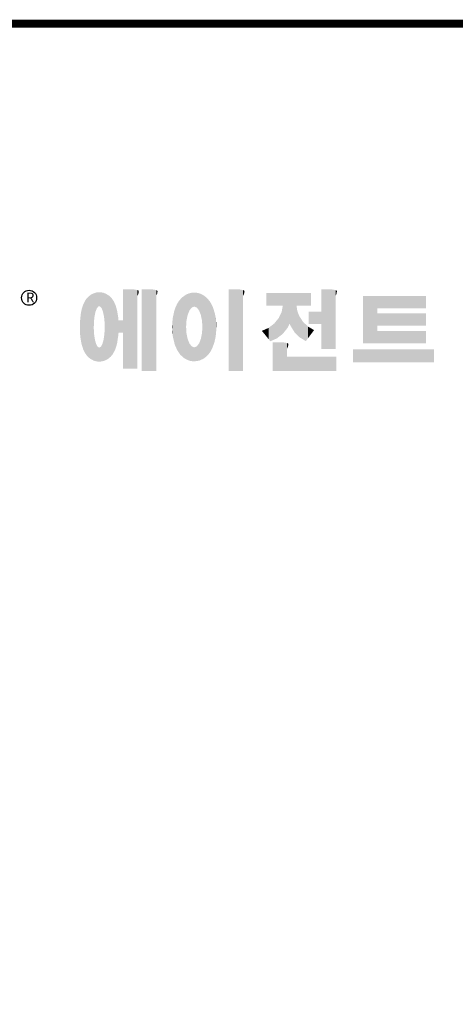
# Model space of a CAD drawing. Extents: x -630 to 1608, y -287 to 1327.
# Drawn here: x -224 to 36, y 699 to 1287 of the extents above; entities that cross this region are included whole.
import ezdxf

# ---------------------------------------------------------------- set-up
doc = ezdxf.new("R2010")
doc.units = 0
doc.header["$MEASUREMENT"] = 0

# ---------------------------------------------------------------- blocks, each defined once
blk = doc.blocks.new('GUIDE LINES')
at = {"linetype": 'Continuous', "const_width": 3.98, "flags": 128}
blk.add_lwpolyline([(-1818.25, 1303.15), (-1818.25, 27.41), (-27.41, 27.41), (-27.41, 1303.15)], close=True, dxfattribs=at)
at = {"color": 5, "linetype": 'Continuous'}
blk.add_circle((-1514.47, 1167.6), 3.72, dxfattribs=at)
at = {"color": 1, "linetype": 'Continuous'}
for points in [[(-1484.32, 1137.51), (-1485.02, 1168.31), (-1484.32, 1168.81)], [(-1483.51, 1137.07), (-1484.32, 1168.81), (-1483.51, 1169.39)], [(-1484.32, 1137.51), (-1484.32, 1168.81), (-1483.51, 1137.07)], [(-1482.56, 1136.55), (-1483.51, 1169.39), (-1482.56, 1169.75)], [(-1483.51, 1137.07), (-1483.51, 1169.39), (-1482.56, 1136.55)], [(-1482.47, 1136.52), (-1482.56, 1169.75), (-1482.47, 1169.78)], [(-1482.56, 1136.55), (-1482.56, 1169.75), (-1482.47, 1136.52)], [(-1482.41, 1155.47), (-1482.47, 1169.78), (-1482.41, 1169.8)], [(-1482.47, 1152.43), (-1482.47, 1169.78), (-1482.41, 1155.47)], [(-1482.29, 1156.62), (-1482.41, 1169.8), (-1482.29, 1169.85)], [(-1482.41, 1155.47), (-1482.41, 1169.8), (-1482.29, 1156.62)], [(-1482.12, 1158.32), (-1482.29, 1169.85), (-1482.12, 1169.91)], [(-1482.29, 1156.62), (-1482.29, 1169.85), (-1482.12, 1158.32)], [(-1481.89, 1159.4), (-1482.12, 1169.91), (-1481.89, 1170)], [(-1482.12, 1158.32), (-1482.12, 1169.91), (-1481.89, 1159.4)], [(-1481.61, 1160.71), (-1481.89, 1170), (-1481.61, 1170.11)], [(-1481.89, 1159.4), (-1481.89, 1170), (-1481.61, 1160.71)], [(-1481.46, 1161.09), (-1481.61, 1170.11), (-1481.46, 1170.16)], [(-1481.61, 1160.71), (-1481.61, 1170.11), (-1481.46, 1161.09)], [(-1481.39, 1161.27), (-1481.46, 1170.16), (-1481.39, 1170.19)], [(-1481.46, 1161.09), (-1481.46, 1170.16), (-1481.39, 1161.27)], [(-1481.29, 1161.52), (-1481.39, 1170.19), (-1481.29, 1170.2)], [(-1481.39, 1161.27), (-1481.39, 1170.19), (-1481.29, 1161.52)], [(-1480.94, 1162.43), (-1481.29, 1170.2), (-1480.94, 1170.25)], [(-1481.29, 1161.52), (-1481.29, 1170.2), (-1480.94, 1162.43)], [(-1480.56, 1162.87), (-1480.94, 1170.25), (-1480.56, 1170.3)], [(-1480.94, 1162.43), (-1480.94, 1170.25), (-1480.56, 1162.87)], [(-1480.26, 1163.22), (-1480.56, 1170.3), (-1480.26, 1170.34)], [(-1480.56, 1162.87), (-1480.56, 1170.3), (-1480.26, 1163.22)], [(-1480.17, 1163.33), (-1480.26, 1170.34), (-1480.17, 1170.35)], [(-1480.26, 1163.22), (-1480.26, 1170.34), (-1480.17, 1163.33)], [(-1480.17, 1163.33), (-1480.17, 1170.35), (-1480.15, 1163.33)], [(-1480.15, 1163.33), (-1480.17, 1170.35), (-1480.15, 1170.35)], [(-1480.15, 1163.33), (-1480.15, 1170.35), (-1479.76, 1163.33)], [(-1479.76, 1163.33), (-1480.15, 1170.35), (-1479.76, 1170.34)], [(-1479.76, 1163.33), (-1479.76, 1170.34), (-1479.36, 1163.33)], [(-1479.36, 1163.33), (-1479.76, 1170.34), (-1479.36, 1170.33)], [(-1479.36, 1163.33), (-1479.36, 1170.33), (-1478.96, 1162.87)], [(-1478.96, 1162.87), (-1479.36, 1170.33), (-1478.96, 1170.32)], [(-1478.96, 1162.87), (-1478.96, 1170.32), (-1478.88, 1162.77)], [(-1478.88, 1162.77), (-1478.96, 1170.32), (-1478.88, 1170.31)], [(-1478.88, 1162.77), (-1478.88, 1170.31), (-1478.58, 1162.43)], [(-1478.58, 1162.43), (-1478.88, 1170.31), (-1478.58, 1170.25)], [(-1478.58, 1162.43), (-1478.58, 1170.25), (-1478.51, 1162.24)], [(-1478.51, 1162.24), (-1478.58, 1170.25), (-1478.51, 1170.24)], [(-1478.51, 1162.24), (-1478.51, 1170.24), (-1478.23, 1161.52)], [(-1478.23, 1161.52), (-1478.51, 1170.24), (-1478.23, 1170.18)], [(-1478.23, 1161.52), (-1478.23, 1170.18), (-1477.91, 1160.71)], [(-1477.91, 1160.71), (-1478.23, 1170.18), (-1477.91, 1170.12)], [(-1477.91, 1160.71), (-1477.91, 1170.12), (-1477.68, 1159.58)], [(-1477.68, 1159.58), (-1477.91, 1170.12), (-1477.68, 1170.07)], [(-1477.68, 1159.58), (-1477.68, 1170.07), (-1477.64, 1159.4)], [(-1477.64, 1159.4), (-1477.68, 1170.07), (-1477.64, 1170.06)], [(-1477.64, 1159.4), (-1477.64, 1170.06), (-1477.41, 1158.32)], [(-1477.41, 1158.32), (-1477.64, 1170.06), (-1477.41, 1169.98)], [(-1477.41, 1158.32), (-1477.41, 1169.98), (-1477.34, 1157.65)], [(-1477.34, 1157.65), (-1477.41, 1169.98), (-1477.34, 1169.95)], [(-1477.34, 1157.65), (-1477.34, 1169.95), (-1477.23, 1156.62)], [(-1477.23, 1156.62), (-1477.34, 1169.95), (-1477.23, 1169.91)], [(-1477.23, 1156.62), (-1477.23, 1169.91), (-1477.11, 1155.47)], [(-1477.11, 1155.47), (-1477.23, 1169.91), (-1477.11, 1169.87)], [(-1477.11, 1155.47), (-1477.11, 1169.87), (-1477.05, 1152.43)], [(-1477.05, 1152.43), (-1477.11, 1169.87), (-1477.05, 1169.85)], [(-1477.05, 1136.56), (-1477.05, 1169.85), (-1476.59, 1136.78)], [(-1476.59, 1136.78), (-1477.05, 1169.85), (-1476.59, 1169.68)], [(-1476.59, 1136.78), (-1476.59, 1169.68), (-1475.43, 1137.35)], [(-1475.43, 1137.35), (-1476.59, 1169.68), (-1475.43, 1168.97)], [(-1475.43, 1137.35), (-1475.43, 1168.97), (-1474.9, 1137.8)], [(-1474.9, 1137.8), (-1475.43, 1168.97), (-1474.9, 1168.64)], [(-1467.99, 1132.49), (-1467.99, 1171.74), (-1462.65, 1132.49)], [(-1462.65, 1132.49), (-1467.99, 1171.74), (-1462.65, 1171.74)], [(-1462.65, 1132.49), (-1462.65, 1171.74), (-1461.75, 1132.49)], [(-1461.75, 1132.49), (-1462.65, 1171.74), (-1461.75, 1171.64)], [(-1461.75, 1132.49), (-1461.75, 1171.64), (-1460.88, 1132.49)], [(-1460.88, 1132.49), (-1461.75, 1171.64), (-1460.88, 1171.42)], [(-1460.88, 1168.57), (-1460.88, 1171.42), (-1460.6, 1169.11)], [(-1460.6, 1169.11), (-1460.88, 1171.42), (-1460.6, 1171.34)], [(-1460.6, 1169.11), (-1460.6, 1171.34), (-1460.58, 1169.16)], [(-1460.58, 1169.16), (-1460.6, 1171.34), (-1460.58, 1171.34)], [(-1460.58, 1169.16), (-1460.58, 1171.34), (-1460.39, 1169.68)], [(-1460.39, 1169.68), (-1460.58, 1171.34), (-1460.39, 1171.19)], [(-1460.39, 1169.68), (-1460.39, 1171.19), (-1460.33, 1169.91)], [(-1460.33, 1169.91), (-1460.39, 1171.19), (-1460.33, 1171.15)], [(-1460.33, 1169.91), (-1460.33, 1171.15), (-1460.25, 1170.27)], [(-1460.25, 1170.27), (-1460.33, 1171.15), (-1460.25, 1171)], [(-1460.25, 1170.27), (-1460.25, 1171), (-1460.18, 1170.88)], [(-1458.7, 1131.44), (-1458.7, 1171.74), (-1453.36, 1131.44)], [(-1453.36, 1131.44), (-1458.7, 1171.74), (-1453.36, 1171.74)], [(-1453.36, 1131.44), (-1453.36, 1171.74), (-1451.58, 1131.44)], [(-1451.58, 1131.44), (-1453.36, 1171.74), (-1451.58, 1171.42)], [(-1451.58, 1168.57), (-1451.58, 1171.42), (-1451.15, 1169.55)], [(-1451.15, 1169.55), (-1451.58, 1171.42), (-1451.15, 1171.25)], [(-1451.15, 1169.55), (-1451.15, 1171.25), (-1451.1, 1169.68)], [(-1451.1, 1169.68), (-1451.15, 1171.25), (-1451.1, 1171.17)], [(-1451.1, 1169.68), (-1451.1, 1171.17), (-1450.89, 1170.88)], [(-1436.86, 1137.29), (-1437.81, 1168.46), (-1436.86, 1169.14)], [(-1436.78, 1137.25), (-1436.86, 1169.14), (-1436.78, 1169.17)], [(-1436.86, 1137.29), (-1436.86, 1169.14), (-1436.78, 1137.25)], [(-1436.58, 1156.29), (-1436.78, 1169.17), (-1436.58, 1169.26)], [(-1436.78, 1153.17), (-1436.78, 1169.17), (-1436.58, 1156.29)], [(-1436.01, 1159.1), (-1436.58, 1169.26), (-1436.01, 1169.51)], [(-1436.58, 1156.29), (-1436.58, 1169.26), (-1436.01, 1159.1)], [(-1435.67, 1159.94), (-1436.01, 1169.51), (-1435.67, 1169.66)], [(-1436.01, 1159.1), (-1436.01, 1169.51), (-1435.67, 1159.94)], [(-1435.6, 1160.12), (-1435.67, 1169.66), (-1435.6, 1169.69)], [(-1435.67, 1159.94), (-1435.67, 1169.66), (-1435.6, 1160.12)], [(-1435.12, 1161.33), (-1435.6, 1169.69), (-1435.12, 1169.82)], [(-1435.6, 1160.12), (-1435.6, 1169.69), (-1435.12, 1161.33)], [(-1434.4, 1162.25), (-1435.12, 1169.82), (-1434.4, 1170.01)], [(-1435.12, 1161.33), (-1435.12, 1169.82), (-1434.4, 1162.25)], [(-1434.19, 1162.51), (-1434.4, 1170.01), (-1434.19, 1170.06)], [(-1434.4, 1162.25), (-1434.4, 1170.01), (-1434.19, 1162.51)], [(-1433.99, 1162.77), (-1434.19, 1170.06), (-1433.99, 1170.08)], [(-1434.19, 1162.51), (-1434.19, 1170.06), (-1433.99, 1162.77)], [(-1433.03, 1163.15), (-1433.99, 1170.08), (-1433.03, 1170.15)], [(-1433.99, 1162.77), (-1433.99, 1170.08), (-1433.03, 1163.15)], [(-1432.74, 1163.26), (-1433.03, 1170.15), (-1432.74, 1170.18)], [(-1433.03, 1163.15), (-1433.03, 1170.15), (-1432.74, 1163.26)], [(-1432.74, 1163.26), (-1432.74, 1170.18), (-1432.69, 1163.24)], [(-1432.69, 1163.24), (-1432.74, 1170.18), (-1432.69, 1170.18)], [(-1432.69, 1163.24), (-1432.69, 1170.18), (-1431.5, 1162.77)], [(-1431.5, 1162.77), (-1432.69, 1170.18), (-1431.5, 1170.07)], [(-1431.5, 1162.77), (-1431.5, 1170.07), (-1431.18, 1162.37)], [(-1431.18, 1162.37), (-1431.5, 1170.07), (-1431.18, 1170.04)], [(-1431.18, 1162.37), (-1431.18, 1170.04), (-1430.37, 1161.33)], [(-1430.37, 1161.33), (-1431.18, 1170.04), (-1430.37, 1169.82)], [(-1430.37, 1161.33), (-1430.37, 1169.82), (-1430.3, 1161.17)], [(-1430.3, 1161.17), (-1430.37, 1169.82), (-1430.3, 1169.8)], [(-1430.3, 1161.17), (-1430.3, 1169.8), (-1429.78, 1159.87)], [(-1429.78, 1159.87), (-1430.3, 1169.8), (-1429.78, 1169.66)], [(-1429.78, 1159.87), (-1429.78, 1169.66), (-1429.48, 1159.1)], [(-1429.48, 1159.1), (-1429.78, 1169.66), (-1429.48, 1169.52)], [(-1429.48, 1159.1), (-1429.48, 1169.52), (-1428.9, 1156.29)], [(-1428.9, 1156.29), (-1429.48, 1169.52), (-1428.9, 1169.26)], [(-1428.9, 1156.29), (-1428.9, 1169.26), (-1428.71, 1153.17)], [(-1428.71, 1153.17), (-1428.9, 1169.26), (-1428.71, 1169.17)], [(-1428.71, 1137.22), (-1428.71, 1169.17), (-1428.54, 1137.29)], [(-1428.54, 1137.29), (-1428.71, 1169.17), (-1428.54, 1169.09)], [(-1428.54, 1137.29), (-1428.54, 1169.09), (-1428.24, 1137.43)], [(-1428.24, 1137.43), (-1428.54, 1169.09), (-1428.24, 1168.87)], [(-1428.24, 1137.43), (-1428.24, 1168.87), (-1426.65, 1138.62)], [(-1426.65, 1138.62), (-1428.24, 1168.87), (-1426.65, 1167.71)], [(-1415.67, 1131.44), (-1415.67, 1171.74), (-1410.33, 1131.44)], [(-1410.33, 1131.44), (-1415.67, 1171.74), (-1410.33, 1171.74)], [(-1410.33, 1131.44), (-1410.33, 1171.74), (-1408.55, 1131.44)], [(-1408.55, 1131.44), (-1410.33, 1171.74), (-1408.55, 1171.42)], [(-1408.55, 1168.57), (-1408.55, 1171.42), (-1408.12, 1169.55)], [(-1408.12, 1169.55), (-1408.55, 1171.42), (-1408.12, 1171.25)], [(-1408.12, 1169.55), (-1408.12, 1171.25), (-1408.07, 1169.68)], [(-1408.07, 1169.68), (-1408.12, 1171.25), (-1408.07, 1171.17)], [(-1408.07, 1169.68), (-1408.07, 1171.17), (-1407.85, 1170.88)], [(-1396.99, 1163.73), (-1396.99, 1169.91), (-1395.99, 1163.73)], [(-1395.99, 1163.73), (-1396.99, 1169.91), (-1395.99, 1169.91)], [(-1395.99, 1163.73), (-1395.99, 1169.91), (-1395.08, 1163.73)], [(-1395.08, 1163.73), (-1395.99, 1169.91), (-1395.08, 1169.91)], [(-1395.08, 1163.73), (-1395.08, 1169.91), (-1393.94, 1163.73)], [(-1393.94, 1163.73), (-1395.08, 1169.91), (-1393.94, 1169.91)], [(-1393.94, 1163.73), (-1393.94, 1169.91), (-1393.15, 1163.73)], [(-1393.15, 1163.73), (-1393.94, 1169.91), (-1393.15, 1169.91)], [(-1393.15, 1163.73), (-1393.15, 1169.91), (-1391.81, 1163.73)], [(-1391.81, 1163.73), (-1393.15, 1169.91), (-1391.81, 1169.91)], [(-1391.81, 1163.73), (-1391.81, 1169.91), (-1390.89, 1163.73)], [(-1390.89, 1163.73), (-1391.81, 1169.91), (-1390.89, 1169.91)], [(-1390.89, 1163.73), (-1390.89, 1169.91), (-1389.47, 1163.73)], [(-1389.47, 1163.73), (-1390.89, 1169.91), (-1389.47, 1169.91)], [(-1389.47, 1163.73), (-1389.47, 1169.91), (-1388.97, 1163.73)], [(-1388.97, 1163.73), (-1389.47, 1169.91), (-1388.97, 1169.91)], [(-1388.97, 1163.73), (-1388.97, 1169.91), (-1388.93, 1163.73)], [(-1388.93, 1163.73), (-1388.97, 1169.91), (-1388.93, 1169.91)], [(-1388.93, 1149.78), (-1388.93, 1169.91), (-1388.6, 1150.19)], [(-1388.6, 1150.19), (-1388.93, 1169.91), (-1388.6, 1169.91)], [(-1388.6, 1150.19), (-1388.6, 1169.91), (-1386.83, 1152.36)], [(-1386.83, 1152.36), (-1388.6, 1169.91), (-1386.83, 1169.91)], [(-1386.83, 1152.36), (-1386.83, 1169.91), (-1386.71, 1152.51)], [(-1386.71, 1152.51), (-1386.83, 1169.91), (-1386.71, 1169.91)], [(-1386.71, 1152.51), (-1386.71, 1169.91), (-1386.4, 1153.1)], [(-1386.4, 1153.1), (-1386.71, 1169.91), (-1386.4, 1169.91)], [(-1386.4, 1153.1), (-1386.4, 1169.91), (-1386.34, 1153.22)], [(-1386.34, 1153.22), (-1386.4, 1169.91), (-1386.34, 1169.91)], [(-1386.34, 1153.22), (-1386.34, 1169.91), (-1386.13, 1153.62)], [(-1386.13, 1153.62), (-1386.34, 1169.91), (-1386.13, 1169.91)], [(-1386.13, 1153.62), (-1386.13, 1169.91), (-1385.51, 1154.78)], [(-1385.51, 1154.78), (-1386.13, 1169.91), (-1385.51, 1169.91)], [(-1385.51, 1154.78), (-1385.51, 1169.91), (-1385, 1153.61)], [(-1385, 1153.61), (-1385.51, 1169.91), (-1385, 1169.91)], [(-1385, 1153.61), (-1385, 1169.91), (-1383.11, 1150.57)], [(-1383.11, 1150.57), (-1385, 1169.91), (-1383.11, 1169.91)], [(-1383.11, 1150.57), (-1383.11, 1169.91), (-1382.09, 1149.55)], [(-1382.09, 1149.55), (-1383.11, 1169.91), (-1382.09, 1169.91)], [(-1382.09, 1163.73), (-1382.09, 1169.91), (-1381.76, 1163.73)], [(-1381.76, 1163.73), (-1382.09, 1169.91), (-1381.76, 1169.91)], [(-1381.76, 1163.73), (-1381.76, 1169.91), (-1380.86, 1163.73)], [(-1380.86, 1163.73), (-1381.76, 1169.91), (-1380.86, 1169.91)], [(-1380.86, 1163.73), (-1380.86, 1169.91), (-1380.58, 1163.73)], [(-1380.58, 1163.73), (-1380.86, 1169.91), (-1380.58, 1169.91)], [(-1380.58, 1163.73), (-1380.58, 1169.91), (-1378.98, 1163.73)], [(-1378.98, 1163.73), (-1380.58, 1169.91), (-1378.98, 1169.91)], [(-1378.98, 1163.73), (-1378.98, 1169.91), (-1377.52, 1163.73)], [(-1377.52, 1163.73), (-1378.98, 1169.91), (-1377.52, 1169.91)], [(-1377.52, 1163.73), (-1377.52, 1169.91), (-1376.45, 1163.73)], [(-1376.45, 1163.73), (-1377.52, 1169.91), (-1376.45, 1169.91)], [(-1376.45, 1163.73), (-1376.45, 1169.91), (-1376.11, 1163.73)], [(-1376.11, 1163.73), (-1376.45, 1169.91), (-1376.11, 1169.91)], [(-1376.11, 1163.73), (-1376.11, 1169.91), (-1374.91, 1163.73)], [(-1374.91, 1163.73), (-1376.11, 1169.91), (-1374.91, 1169.91)], [(-1369.9, 1142.3), (-1369.9, 1171.74), (-1364.56, 1142.3)], [(-1364.56, 1142.3), (-1369.9, 1171.74), (-1364.56, 1171.74)], [(-1364.56, 1142.3), (-1364.56, 1171.74), (-1362.79, 1142.3)], [(-1362.79, 1142.3), (-1364.56, 1171.74), (-1362.79, 1171.42)], [(-1362.79, 1168.57), (-1362.79, 1171.42), (-1362.45, 1169.34)], [(-1362.45, 1169.34), (-1362.79, 1171.42), (-1362.45, 1171.29)], [(-1362.45, 1169.34), (-1362.45, 1171.29), (-1362.36, 1169.55)], [(-1362.36, 1169.55), (-1362.45, 1171.29), (-1362.36, 1171.25)], [(-1362.36, 1169.55), (-1362.36, 1171.25), (-1362.3, 1169.68)], [(-1362.3, 1169.68), (-1362.36, 1171.25), (-1362.3, 1171.17)], [(-1362.3, 1169.68), (-1362.3, 1171.17), (-1362.09, 1170.88)], [(-1487.77, 1142.34), (-1488.41, 1162.08), (-1487.77, 1164.1)], [(-1487.68, 1142.05), (-1487.77, 1164.1), (-1487.68, 1164.29)], [(-1487.77, 1142.34), (-1487.77, 1164.1), (-1487.68, 1142.05)], [(-1486.85, 1140.35), (-1487.68, 1164.29), (-1486.85, 1166)], [(-1487.68, 1142.05), (-1487.68, 1164.29), (-1486.85, 1140.35)], [(-1486.76, 1140.23), (-1486.85, 1166), (-1486.76, 1166.19)], [(-1486.85, 1140.35), (-1486.85, 1166), (-1486.76, 1140.23)], [(-1486.05, 1139.23), (-1486.76, 1166.19), (-1486.05, 1167.21)], [(-1486.76, 1140.23), (-1486.76, 1166.19), (-1486.05, 1139.23)], [(-1485.74, 1138.81), (-1486.05, 1167.21), (-1485.74, 1167.54)], [(-1486.05, 1139.23), (-1486.05, 1167.21), (-1485.74, 1138.81)], [(-1485.02, 1138.15), (-1485.74, 1167.54), (-1485.02, 1168.31)], [(-1485.74, 1138.81), (-1485.74, 1167.54), (-1485.02, 1138.15)], [(-1485.02, 1138.15), (-1485.02, 1168.31), (-1484.32, 1137.51)], [(-1474.9, 1137.8), (-1474.9, 1168.64), (-1474.11, 1138.45)], [(-1474.11, 1138.45), (-1474.9, 1168.64), (-1474.11, 1167.86)], [(-1474.11, 1138.45), (-1474.11, 1167.86), (-1473.54, 1139.14)], [(-1473.54, 1139.14), (-1474.11, 1167.86), (-1473.54, 1167.29)], [(-1473.54, 1139.14), (-1473.54, 1167.29), (-1473.21, 1139.52)], [(-1473.21, 1139.52), (-1473.54, 1167.29), (-1473.21, 1166.8)], [(-1473.21, 1139.52), (-1473.21, 1166.8), (-1472.49, 1140.77)], [(-1472.49, 1140.77), (-1473.21, 1166.8), (-1472.49, 1165.72)], [(-1472.49, 1140.77), (-1472.49, 1165.72), (-1472.1, 1141.46)], [(-1472.1, 1141.46), (-1472.49, 1165.72), (-1472.1, 1164.84)], [(-1472.1, 1141.46), (-1472.1, 1164.84), (-1471.67, 1142.59)], [(-1471.67, 1142.59), (-1472.1, 1164.84), (-1471.67, 1163.88)], [(-1471.67, 1142.59), (-1471.67, 1163.88), (-1471.41, 1143.28)], [(-1471.41, 1143.28), (-1471.67, 1163.88), (-1471.41, 1162.99)], [(-1441.25, 1141.83), (-1442.04, 1162.84), (-1441.25, 1164.55)], [(-1441.16, 1141.64), (-1441.25, 1164.55), (-1441.16, 1164.69)], [(-1441.25, 1141.83), (-1441.25, 1164.55), (-1441.16, 1141.64)], [(-1440.24, 1140.3), (-1441.16, 1164.69), (-1440.24, 1166.16)], [(-1441.16, 1141.64), (-1441.16, 1164.69), (-1440.24, 1140.3)], [(-1439.64, 1139.44), (-1440.24, 1166.16), (-1439.64, 1166.83)], [(-1440.24, 1140.3), (-1440.24, 1166.16), (-1439.64, 1139.44)], [(-1438.84, 1138.72), (-1439.64, 1166.83), (-1438.84, 1167.72)], [(-1439.64, 1139.44), (-1439.64, 1166.83), (-1438.84, 1138.72)], [(-1437.81, 1137.79), (-1438.84, 1167.72), (-1437.81, 1168.46)], [(-1438.84, 1138.72), (-1438.84, 1167.72), (-1437.81, 1137.79)], [(-1437.81, 1137.79), (-1437.81, 1168.46), (-1436.86, 1137.29)], [(-1426.65, 1138.62), (-1426.65, 1167.71), (-1426.59, 1138.69)], [(-1426.59, 1138.69), (-1426.65, 1167.71), (-1426.59, 1167.66)], [(-1426.59, 1138.69), (-1426.59, 1167.66), (-1425.46, 1139.91)], [(-1425.46, 1139.91), (-1426.59, 1167.66), (-1425.46, 1166.33)], [(-1425.46, 1139.91), (-1425.46, 1166.33), (-1424.93, 1140.69)], [(-1424.93, 1140.69), (-1425.46, 1166.33), (-1424.93, 1165.7)], [(-1424.93, 1140.69), (-1424.93, 1165.7), (-1424.52, 1141.3)], [(-1424.52, 1141.3), (-1424.93, 1165.7), (-1424.52, 1164.92)], [(-1424.52, 1141.3), (-1424.52, 1164.92), (-1423.79, 1142.7)], [(-1423.79, 1142.7), (-1424.52, 1164.92), (-1423.79, 1163.56)], [(-1349.26, 1145.07), (-1349.26, 1168.52), (-1342.09, 1145.07)], [(-1342.09, 1145.07), (-1349.26, 1168.52), (-1342.09, 1168.52)], [(-1342.09, 1162.41), (-1342.09, 1168.52), (-1318.1, 1162.41)], [(-1318.1, 1162.41), (-1342.09, 1168.52), (-1318.1, 1168.52)], [(-1488.86, 1146.58), (-1489.02, 1158.43), (-1488.86, 1159.98)], [(-1488.51, 1144.69), (-1488.86, 1159.98), (-1488.51, 1161.64)], [(-1488.86, 1146.58), (-1488.86, 1159.98), (-1488.51, 1144.69)], [(-1488.41, 1144.39), (-1488.51, 1161.64), (-1488.41, 1162.08)], [(-1488.51, 1144.69), (-1488.51, 1161.64), (-1488.41, 1144.39)], [(-1488.41, 1144.39), (-1488.41, 1162.08), (-1487.77, 1142.34)], [(-1471.41, 1143.28), (-1471.41, 1162.99), (-1470.98, 1144.9)], [(-1470.98, 1144.9), (-1471.41, 1162.99), (-1470.98, 1161.53)], [(-1470.98, 1144.9), (-1470.98, 1161.53), (-1470.92, 1145.12)], [(-1470.92, 1145.12), (-1470.98, 1161.53), (-1470.92, 1161.17)], [(-1470.92, 1145.12), (-1470.92, 1161.17), (-1470.39, 1148.64)], [(-1470.39, 1148.64), (-1470.92, 1161.17), (-1470.39, 1158.01)], [(-1442.64, 1145.5), (-1443.33, 1157.82), (-1442.64, 1161.08)], [(-1442.39, 1144.47), (-1442.64, 1161.08), (-1442.39, 1161.81)], [(-1442.64, 1145.5), (-1442.64, 1161.08), (-1442.39, 1144.47)], [(-1442.04, 1143.66), (-1442.39, 1161.81), (-1442.04, 1162.84)], [(-1442.39, 1144.47), (-1442.39, 1161.81), (-1442.04, 1143.66)], [(-1442.04, 1143.66), (-1442.04, 1162.84), (-1441.25, 1141.83)], [(-1423.79, 1142.7), (-1423.79, 1163.56), (-1423.58, 1143.29)], [(-1423.58, 1143.29), (-1423.79, 1163.56), (-1423.58, 1163.16)], [(-1423.58, 1143.29), (-1423.58, 1163.16), (-1422.75, 1145.59)], [(-1422.75, 1145.59), (-1423.58, 1163.16), (-1422.75, 1160.56)], [(-1422.75, 1145.59), (-1422.75, 1160.56), (-1422.51, 1146.73)], [(-1422.51, 1146.73), (-1422.75, 1160.56), (-1422.51, 1159.82)], [(-1422.51, 1146.73), (-1422.51, 1159.82), (-1422.11, 1148.62)], [(-1422.11, 1148.62), (-1422.51, 1159.82), (-1422.11, 1157.67)], [(-1389.47, 1149.34), (-1390.89, 1157.66), (-1389.47, 1160.55)], [(-1388.97, 1149.73), (-1389.47, 1160.55), (-1388.97, 1163.49)], [(-1389.47, 1149.34), (-1389.47, 1160.55), (-1388.97, 1149.73)], [(-1388.93, 1149.78), (-1388.97, 1163.49), (-1388.93, 1163.73)], [(-1388.97, 1149.73), (-1388.97, 1163.49), (-1388.93, 1149.78)], [(-1382.09, 1149.55), (-1382.09, 1163.73), (-1381.76, 1149.22)], [(-1381.76, 1149.22), (-1382.09, 1163.73), (-1381.76, 1161.18)], [(-1381.76, 1149.22), (-1381.76, 1161.18), (-1380.86, 1148.33)], [(-1380.86, 1148.33), (-1381.76, 1161.18), (-1380.86, 1158.77)], [(-1376.11, 1154.61), (-1376.11, 1160.72), (-1374.91, 1154.61)], [(-1374.91, 1154.61), (-1376.11, 1160.72), (-1374.91, 1160.72)], [(-1374.91, 1154.61), (-1374.91, 1160.72), (-1373.42, 1154.61)], [(-1373.42, 1154.61), (-1374.91, 1160.72), (-1373.42, 1160.72)], [(-1373.42, 1154.61), (-1373.42, 1160.72), (-1369.9, 1154.61)], [(-1369.9, 1154.61), (-1373.42, 1160.72), (-1369.9, 1160.72)], [(-1342.09, 1153.81), (-1342.09, 1159.92), (-1318.1, 1153.81)], [(-1318.1, 1153.81), (-1342.09, 1159.92), (-1318.1, 1159.92)], [(-1489.31, 1150.26), (-1489.36, 1155.21), (-1489.31, 1155.7)], [(-1489.02, 1147.45), (-1489.31, 1155.7), (-1489.02, 1158.43)], [(-1489.31, 1150.26), (-1489.31, 1155.7), (-1489.02, 1147.45)], [(-1489.02, 1147.45), (-1489.02, 1158.43), (-1488.86, 1146.58)], [(-1470.39, 1148.64), (-1470.39, 1158.01), (-1470.3, 1149.19)], [(-1470.3, 1149.19), (-1470.39, 1158.01), (-1470.3, 1157.12)], [(-1470.3, 1149.19), (-1470.3, 1157.12), (-1470.24, 1149.96)], [(-1470.24, 1149.96), (-1470.3, 1157.12), (-1470.24, 1156.47)], [(-1470.24, 1149.96), (-1470.24, 1156.47), (-1470.21, 1150.29)], [(-1470.21, 1150.29), (-1470.24, 1156.47), (-1470.21, 1156.47)], [(-1470.21, 1150.29), (-1470.21, 1156.47), (-1467.99, 1150.29)], [(-1467.99, 1150.29), (-1470.21, 1156.47), (-1467.99, 1156.47)], [(-1443.63, 1150.96), (-1443.7, 1153.61), (-1443.63, 1154.59)], [(-1443.42, 1149.1), (-1443.63, 1154.59), (-1443.42, 1157.42)], [(-1443.63, 1150.96), (-1443.63, 1154.59), (-1443.42, 1149.1)], [(-1443.33, 1148.36), (-1443.42, 1157.42), (-1443.33, 1157.82)], [(-1443.42, 1149.1), (-1443.42, 1157.42), (-1443.33, 1148.36)], [(-1443.33, 1148.36), (-1443.33, 1157.82), (-1442.64, 1145.5)], [(-1422.11, 1148.62), (-1422.11, 1157.67), (-1422.07, 1149.02)], [(-1422.07, 1149.02), (-1422.11, 1157.67), (-1422.07, 1157.46)], [(-1422.07, 1149.02), (-1422.07, 1157.46), (-1421.84, 1151.53)], [(-1421.84, 1151.53), (-1422.07, 1157.46), (-1421.84, 1155.05)], [(-1421.84, 1151.53), (-1421.84, 1155.05), (-1421.81, 1151.81)], [(-1393.94, 1146.6), (-1395.08, 1153.41), (-1393.94, 1154.28)], [(-1393.15, 1146.95), (-1393.94, 1154.28), (-1393.15, 1154.88)], [(-1393.94, 1146.6), (-1393.94, 1154.28), (-1393.15, 1146.95)], [(-1391.81, 1147.55), (-1393.15, 1154.88), (-1391.81, 1156.53)], [(-1393.15, 1146.95), (-1393.15, 1154.88), (-1391.81, 1147.55)], [(-1390.89, 1148.26), (-1391.81, 1156.53), (-1390.89, 1157.66)], [(-1391.81, 1147.55), (-1391.81, 1156.53), (-1390.89, 1148.26)], [(-1390.89, 1148.26), (-1390.89, 1157.66), (-1389.47, 1149.34)], [(-1380.86, 1148.33), (-1380.86, 1158.77), (-1380.58, 1148.05)], [(-1380.58, 1148.05), (-1380.86, 1158.77), (-1380.58, 1158.32)], [(-1380.58, 1148.05), (-1380.58, 1158.32), (-1378.98, 1147.07)], [(-1378.98, 1147.07), (-1380.58, 1158.32), (-1378.98, 1155.81)], [(-1378.98, 1147.07), (-1378.98, 1155.81), (-1377.52, 1146.18)], [(-1377.52, 1146.18), (-1378.98, 1155.81), (-1377.52, 1154.41)], [(-1377.52, 1146.18), (-1377.52, 1154.41), (-1376.45, 1147.6)], [(-1376.45, 1147.6), (-1377.52, 1154.41), (-1376.45, 1153.38)], [(-1482.47, 1136.52), (-1482.47, 1152.43), (-1482.41, 1136.51)], [(-1482.41, 1136.51), (-1482.47, 1152.43), (-1482.41, 1151.43)], [(-1482.41, 1136.51), (-1482.41, 1151.43), (-1482.29, 1136.47)], [(-1482.29, 1136.47), (-1482.41, 1151.43), (-1482.29, 1149.45)], [(-1482.29, 1136.47), (-1482.29, 1149.45), (-1482.12, 1136.42)], [(-1482.12, 1136.42), (-1482.29, 1149.45), (-1482.12, 1148.3)], [(-1477.23, 1136.47), (-1477.34, 1148.76), (-1477.23, 1149.45)], [(-1477.11, 1136.53), (-1477.23, 1149.45), (-1477.11, 1151.43)], [(-1477.23, 1136.47), (-1477.23, 1149.45), (-1477.11, 1136.53)], [(-1477.05, 1136.56), (-1477.11, 1151.43), (-1477.05, 1152.43)], [(-1477.11, 1136.53), (-1477.11, 1151.43), (-1477.05, 1136.56)], [(-1436.78, 1137.25), (-1436.78, 1153.17), (-1436.58, 1137.15)], [(-1436.58, 1137.15), (-1436.78, 1153.17), (-1436.58, 1150.05)], [(-1436.58, 1137.15), (-1436.58, 1150.05), (-1436.01, 1136.85)], [(-1436.01, 1136.85), (-1436.58, 1150.05), (-1436.01, 1147.24)], [(-1428.9, 1137.13), (-1429.48, 1147.24), (-1428.9, 1150.05)], [(-1428.71, 1137.22), (-1428.9, 1150.05), (-1428.71, 1153.17)], [(-1428.9, 1137.13), (-1428.9, 1150.05), (-1428.71, 1137.22)], [(-1396.99, 1148.45), (-1399.26, 1151.24), (-1396.99, 1152.26)], [(-1395.99, 1147.22), (-1396.99, 1152.26), (-1395.99, 1152.7)], [(-1396.99, 1148.45), (-1396.99, 1152.26), (-1395.99, 1147.22)], [(-1395.08, 1146.09), (-1395.99, 1152.7), (-1395.08, 1153.41)], [(-1395.99, 1147.22), (-1395.99, 1152.7), (-1395.08, 1146.09)], [(-1395.08, 1146.09), (-1395.08, 1153.41), (-1393.94, 1146.6)], [(-1376.45, 1147.6), (-1376.45, 1153.38), (-1376.11, 1148.05)], [(-1376.11, 1148.05), (-1376.45, 1153.38), (-1376.11, 1153.18)], [(-1376.11, 1148.05), (-1376.11, 1153.18), (-1374.91, 1149.64)], [(-1374.91, 1149.64), (-1376.11, 1153.18), (-1374.91, 1152.48)], [(-1374.91, 1149.64), (-1374.91, 1152.48), (-1373.42, 1151.61)], [(-1342.09, 1145.07), (-1342.09, 1151.18), (-1318.1, 1145.07)], [(-1318.1, 1145.07), (-1342.09, 1151.18), (-1318.1, 1151.18)], [(-1482.12, 1136.42), (-1482.12, 1148.3), (-1481.89, 1136.35)], [(-1481.89, 1136.35), (-1482.12, 1148.3), (-1481.89, 1146.8)], [(-1481.89, 1136.35), (-1481.89, 1146.8), (-1481.61, 1136.26)], [(-1481.61, 1136.26), (-1481.89, 1146.8), (-1481.61, 1145.84)], [(-1481.61, 1136.26), (-1481.61, 1145.84), (-1481.46, 1136.22)], [(-1481.46, 1136.22), (-1481.61, 1145.84), (-1481.46, 1145.31)], [(-1481.46, 1136.22), (-1481.46, 1145.31), (-1481.39, 1136.2)], [(-1481.39, 1136.2), (-1481.46, 1145.31), (-1481.39, 1145.07)], [(-1481.39, 1136.2), (-1481.39, 1145.07), (-1481.29, 1136.19)], [(-1481.29, 1136.19), (-1481.39, 1145.07), (-1481.29, 1144.73)], [(-1481.29, 1136.19), (-1481.29, 1144.73), (-1480.94, 1136.14)], [(-1480.94, 1136.14), (-1481.29, 1144.73), (-1480.94, 1144.09)], [(-1478.23, 1136.2), (-1478.51, 1144.22), (-1478.23, 1144.73)], [(-1477.91, 1136.28), (-1478.23, 1144.73), (-1477.91, 1145.84)], [(-1478.23, 1136.2), (-1478.23, 1144.73), (-1477.91, 1136.28)], [(-1477.68, 1136.33), (-1477.91, 1145.84), (-1477.68, 1146.67)], [(-1477.91, 1136.28), (-1477.91, 1145.84), (-1477.68, 1136.33)], [(-1477.64, 1136.34), (-1477.68, 1146.67), (-1477.64, 1146.8)], [(-1477.68, 1136.33), (-1477.68, 1146.67), (-1477.64, 1136.34)], [(-1477.41, 1136.4), (-1477.64, 1146.8), (-1477.41, 1148.3)], [(-1477.64, 1136.34), (-1477.64, 1146.8), (-1477.41, 1136.4)], [(-1477.34, 1136.42), (-1477.41, 1148.3), (-1477.34, 1148.76)], [(-1477.41, 1136.4), (-1477.41, 1148.3), (-1477.34, 1136.42)], [(-1477.34, 1136.42), (-1477.34, 1148.76), (-1477.23, 1136.47)], [(-1436.01, 1136.85), (-1436.01, 1147.24), (-1435.67, 1136.68)], [(-1435.67, 1136.68), (-1436.01, 1147.24), (-1435.67, 1146.4)], [(-1435.67, 1136.68), (-1435.67, 1146.4), (-1435.6, 1136.66)], [(-1435.6, 1136.66), (-1435.67, 1146.4), (-1435.6, 1146.22)], [(-1435.6, 1136.66), (-1435.6, 1146.22), (-1435.12, 1136.52)], [(-1435.12, 1136.52), (-1435.6, 1146.22), (-1435.12, 1145.01)], [(-1435.12, 1136.52), (-1435.12, 1145.01), (-1434.4, 1136.32)], [(-1434.4, 1136.32), (-1435.12, 1145.01), (-1434.4, 1144.09)], [(-1430.37, 1136.51), (-1431.18, 1143.98), (-1430.37, 1145.01)], [(-1430.3, 1136.52), (-1430.37, 1145.01), (-1430.3, 1145.18)], [(-1430.37, 1136.51), (-1430.37, 1145.01), (-1430.3, 1136.52)], [(-1429.78, 1136.75), (-1430.3, 1145.18), (-1429.78, 1146.48)], [(-1430.3, 1136.52), (-1430.3, 1145.18), (-1429.78, 1136.75)], [(-1429.48, 1136.88), (-1429.78, 1146.48), (-1429.48, 1147.24)], [(-1429.78, 1136.75), (-1429.78, 1146.48), (-1429.48, 1136.88)], [(-1429.48, 1136.88), (-1429.48, 1147.24), (-1428.9, 1137.13)], [(-1393.94, 1131.32), (-1393.94, 1145.55), (-1393.15, 1131.32)], [(-1393.15, 1131.32), (-1393.94, 1145.55), (-1393.15, 1145.55)], [(-1393.15, 1131.32), (-1393.15, 1145.55), (-1391.81, 1131.32)], [(-1391.81, 1131.32), (-1393.15, 1145.55), (-1391.81, 1145.55)], [(-1391.81, 1131.32), (-1391.81, 1145.55), (-1390.89, 1131.32)], [(-1390.89, 1131.32), (-1391.81, 1145.55), (-1390.89, 1145.55)], [(-1390.89, 1131.32), (-1390.89, 1145.55), (-1389.47, 1131.32)], [(-1389.47, 1131.32), (-1390.89, 1145.55), (-1389.47, 1145.55)], [(-1389.47, 1131.32), (-1389.47, 1145.55), (-1388.97, 1131.32)], [(-1388.97, 1131.32), (-1389.47, 1145.55), (-1388.97, 1145.55)], [(-1388.97, 1131.32), (-1388.97, 1145.55), (-1388.93, 1131.32)], [(-1388.93, 1131.32), (-1388.97, 1145.55), (-1388.93, 1145.55)], [(-1388.93, 1131.32), (-1388.93, 1145.55), (-1388.6, 1131.32)], [(-1388.6, 1131.32), (-1388.93, 1145.55), (-1388.6, 1145.55)], [(-1388.6, 1131.32), (-1388.6, 1145.55), (-1386.83, 1131.32)], [(-1386.83, 1131.32), (-1388.6, 1145.55), (-1386.83, 1145.23)], [(-1386.83, 1142.38), (-1386.83, 1145.23), (-1386.71, 1142.64)], [(-1386.71, 1142.64), (-1386.83, 1145.23), (-1386.71, 1145.19)], [(-1386.71, 1142.64), (-1386.71, 1145.19), (-1386.4, 1143.36)], [(-1386.4, 1143.36), (-1386.71, 1145.19), (-1386.4, 1145.07)], [(-1386.4, 1143.36), (-1386.4, 1145.07), (-1386.34, 1143.49)], [(-1386.34, 1143.49), (-1386.4, 1145.07), (-1386.34, 1144.98)], [(-1386.34, 1143.49), (-1386.34, 1144.98), (-1386.13, 1144.69)], [(-1480.94, 1136.14), (-1480.94, 1144.09), (-1480.56, 1136.08)], [(-1480.56, 1136.08), (-1480.94, 1144.09), (-1480.56, 1143.4)], [(-1480.56, 1136.08), (-1480.56, 1143.4), (-1480.26, 1136.04)], [(-1480.26, 1136.04), (-1480.56, 1143.4), (-1480.26, 1143.23)], [(-1480.26, 1136.04), (-1480.26, 1143.23), (-1480.17, 1136.04)], [(-1480.17, 1136.04), (-1480.26, 1143.23), (-1480.17, 1143.18)], [(-1480.17, 1136.04), (-1480.17, 1143.18), (-1480.15, 1136.04)], [(-1480.15, 1136.04), (-1480.17, 1143.18), (-1480.15, 1143.17)], [(-1480.15, 1136.04), (-1480.15, 1143.17), (-1479.76, 1136.02)], [(-1479.76, 1136.02), (-1480.15, 1143.17), (-1479.76, 1142.95)], [(-1479.36, 1136.06), (-1479.76, 1142.95), (-1479.36, 1143.18)], [(-1479.76, 1136.02), (-1479.76, 1142.95), (-1479.36, 1136.06)], [(-1478.96, 1136.09), (-1479.36, 1143.18), (-1478.96, 1143.4)], [(-1479.36, 1136.06), (-1479.36, 1143.18), (-1478.96, 1136.09)], [(-1478.88, 1136.1), (-1478.96, 1143.4), (-1478.88, 1143.55)], [(-1478.96, 1136.09), (-1478.96, 1143.4), (-1478.88, 1136.1)], [(-1478.58, 1136.12), (-1478.88, 1143.55), (-1478.58, 1144.09)], [(-1478.88, 1136.1), (-1478.88, 1143.55), (-1478.58, 1136.12)], [(-1478.51, 1136.13), (-1478.58, 1144.09), (-1478.51, 1144.22)], [(-1478.58, 1136.12), (-1478.58, 1144.09), (-1478.51, 1136.13)], [(-1478.51, 1136.13), (-1478.51, 1144.22), (-1478.23, 1136.2)], [(-1434.4, 1136.32), (-1434.4, 1144.09), (-1434.19, 1136.3)], [(-1434.19, 1136.3), (-1434.4, 1144.09), (-1434.19, 1143.83)], [(-1434.19, 1136.3), (-1434.19, 1143.83), (-1433.99, 1136.28)], [(-1433.99, 1136.28), (-1434.19, 1143.83), (-1433.99, 1143.58)], [(-1433.99, 1136.28), (-1433.99, 1143.58), (-1433.03, 1136.17)], [(-1433.03, 1136.17), (-1433.99, 1143.58), (-1433.03, 1143.2)], [(-1433.03, 1136.17), (-1433.03, 1143.2), (-1432.74, 1136.16)], [(-1432.74, 1136.16), (-1433.03, 1143.2), (-1432.74, 1143.08)], [(-1432.69, 1136.17), (-1432.74, 1143.08), (-1432.69, 1143.11)], [(-1432.74, 1136.16), (-1432.74, 1143.08), (-1432.69, 1136.17)], [(-1431.5, 1136.34), (-1432.69, 1143.11), (-1431.5, 1143.58)], [(-1432.69, 1136.17), (-1432.69, 1143.11), (-1431.5, 1136.34)], [(-1431.18, 1136.39), (-1431.5, 1143.58), (-1431.18, 1143.98)], [(-1431.5, 1136.34), (-1431.5, 1143.58), (-1431.18, 1136.39)], [(-1431.18, 1136.39), (-1431.18, 1143.98), (-1430.37, 1136.51)], [(-1354.21, 1135.68), (-1354.21, 1142.15), (-1349.26, 1135.68)], [(-1349.26, 1135.68), (-1354.21, 1142.15), (-1349.26, 1142.15)], [(-1349.26, 1135.68), (-1349.26, 1142.15), (-1342.09, 1135.68)], [(-1342.09, 1135.68), (-1349.26, 1142.15), (-1342.09, 1142.15)], [(-1342.09, 1135.68), (-1342.09, 1142.15), (-1318.1, 1135.68)], [(-1318.1, 1135.68), (-1342.09, 1142.15), (-1318.1, 1142.15)], [(-1386.83, 1131.32), (-1386.83, 1138.43), (-1386.71, 1131.32)], [(-1386.71, 1131.32), (-1386.83, 1138.43), (-1386.71, 1138.43)], [(-1386.71, 1131.32), (-1386.71, 1138.43), (-1386.4, 1131.32)], [(-1386.4, 1131.32), (-1386.71, 1138.43), (-1386.4, 1138.43)], [(-1386.4, 1131.32), (-1386.4, 1138.43), (-1386.34, 1131.32)], [(-1386.34, 1131.32), (-1386.4, 1138.43), (-1386.34, 1138.43)], [(-1386.34, 1131.32), (-1386.34, 1138.43), (-1386.13, 1131.32)], [(-1386.13, 1131.32), (-1386.34, 1138.43), (-1386.13, 1138.43)], [(-1386.13, 1131.32), (-1386.13, 1138.43), (-1385.51, 1131.32)], [(-1385.51, 1131.32), (-1386.13, 1138.43), (-1385.51, 1138.43)], [(-1385.51, 1131.32), (-1385.51, 1138.43), (-1385, 1131.32)], [(-1385, 1131.32), (-1385.51, 1138.43), (-1385, 1138.43)], [(-1385, 1131.32), (-1385, 1138.43), (-1383.11, 1131.32)], [(-1383.11, 1131.32), (-1385, 1138.43), (-1383.11, 1138.43)], [(-1383.11, 1131.32), (-1383.11, 1138.43), (-1382.09, 1131.32)], [(-1382.09, 1131.32), (-1383.11, 1138.43), (-1382.09, 1138.43)], [(-1382.09, 1131.32), (-1382.09, 1138.43), (-1381.76, 1131.32)], [(-1381.76, 1131.32), (-1382.09, 1138.43), (-1381.76, 1138.43)], [(-1381.76, 1131.32), (-1381.76, 1138.43), (-1380.86, 1131.32)], [(-1380.86, 1131.32), (-1381.76, 1138.43), (-1380.86, 1138.43)], [(-1380.86, 1131.32), (-1380.86, 1138.43), (-1380.58, 1131.32)], [(-1380.58, 1131.32), (-1380.86, 1138.43), (-1380.58, 1138.43)], [(-1380.58, 1131.32), (-1380.58, 1138.43), (-1378.98, 1131.32)], [(-1378.98, 1131.32), (-1380.58, 1138.43), (-1378.98, 1138.43)], [(-1378.98, 1131.32), (-1378.98, 1138.43), (-1377.52, 1131.32)], [(-1377.52, 1131.32), (-1378.98, 1138.43), (-1377.52, 1138.43)], [(-1377.52, 1131.32), (-1377.52, 1138.43), (-1376.45, 1131.32)], [(-1376.45, 1131.32), (-1377.52, 1138.43), (-1376.45, 1138.43)], [(-1376.45, 1131.32), (-1376.45, 1138.43), (-1376.11, 1131.32)], [(-1376.11, 1131.32), (-1376.45, 1138.43), (-1376.11, 1138.43)], [(-1376.11, 1131.32), (-1376.11, 1138.43), (-1374.91, 1131.32)], [(-1374.91, 1131.32), (-1376.11, 1138.43), (-1374.91, 1138.43)], [(-1374.91, 1131.32), (-1374.91, 1138.43), (-1373.42, 1131.32)], [(-1373.42, 1131.32), (-1374.91, 1138.43), (-1373.42, 1138.43)], [(-1373.42, 1131.32), (-1373.42, 1138.43), (-1369.9, 1131.32)], [(-1369.9, 1131.32), (-1373.42, 1138.43), (-1369.9, 1138.43)], [(-1369.9, 1131.32), (-1369.9, 1138.43), (-1364.56, 1131.32)], [(-1364.56, 1131.32), (-1369.9, 1138.43), (-1364.56, 1138.43)], [(-1364.56, 1131.32), (-1364.56, 1138.43), (-1362.79, 1131.32)], [(-1362.79, 1131.32), (-1364.56, 1138.43), (-1362.79, 1138.43)], [(-1362.79, 1131.32), (-1362.79, 1138.43), (-1362.45, 1131.32)], [(-1362.45, 1131.32), (-1362.79, 1138.43), (-1362.45, 1138.43)]]:
    blk.add_solid(points, dxfattribs=at)
at = {"color": 5, "linetype": 'Continuous'}
blk.add_text('R', height=4.75, dxfattribs=at).set_placement((-1516, 1165.38))
blk = doc.blocks.new('GUIDE LINES1')
at = {"color": 1, "linetype": 'Continuous'}
for points in [[(-1318.1, 1135.68), (-1318.1, 1142.15), (-1314.05, 1135.68)], [(-1314.05, 1135.68), (-1318.1, 1142.15), (-1314.05, 1142.15)]]:
    blk.add_solid(points, dxfattribs=at)
at = {"color": 3, "linetype": 'Continuous'}
blk.add_blockref('GUIDE LINES', (0, 0), dxfattribs=at)

msp = doc.modelspace()

# ---------------------------------------------------------------- block references
at = {"color": 3, "linetype": 'Continuous', "xscale": 1.206000779085274, "yscale": 1.206000779085274, "zscale": 1.206000779085274}
msp.add_blockref('GUIDE LINES1', (1607.73, -287.29), dxfattribs=at)

doc.saveas('drawing.dxf')
